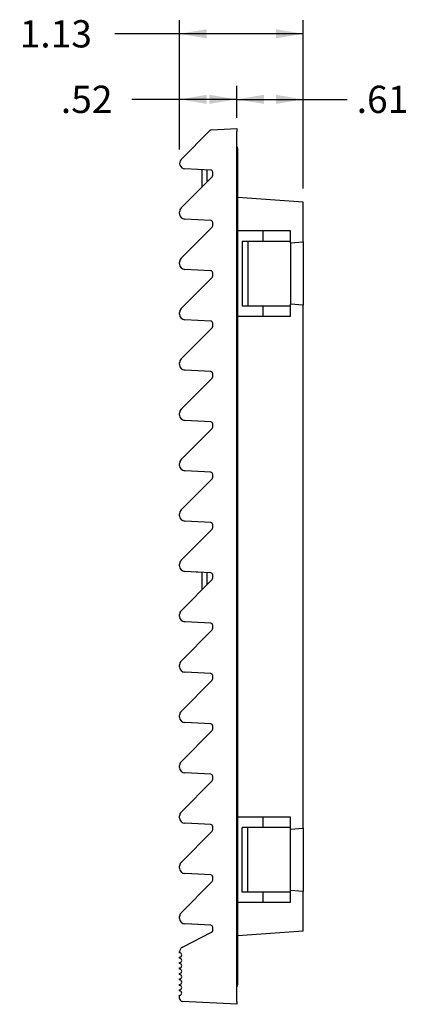
# Model space of a CAD drawing. Units: inches. Extents: x 3.2 to 31.3, y 0.9 to 16.4.
# Drawn here: x 14.7 to 18.2, y 7.3 to 16.4 of the extents above; entities that cross this region are included whole.
import ezdxf
from ezdxf.enums import TextEntityAlignment as Align

# ---------------------------------------------------------------- set-up
doc = ezdxf.new("R2010")
doc.units = ezdxf.units.IN
doc.header["$MEASUREMENT"] = 0
for name, color, linetype in [('Default', 7, 'Continuous'), ('PFFP100_BACK', 7, 'Continuous'), ('PFFP100_FILTER', 7, 'Continuous'), ('PFFP100_GRILL', 7, 'Continuous')]:
    doc.layers.add(name, color=color, linetype=linetype)
doc.styles.add('SEACAD_arial_ttf', font='arial.ttf')
doc.dimstyles.new('ANSI', dxfattribs={"dimtxt": 0.25, "dimasz": 0.25, "dimexe": 0.125, "dimexo": 0.125, "dimgap": 0.125, "dimtad": 0, "dimtih": 1, "dimtoh": 1, "dimzin": 4, "dimdsep": 46, "dimtxsty": 'SEACAD_arial_ttf', "dimblk1": '_SE_FILLED', "dimblk2": '_SE_FILLED', "dimsah": 1, "dimcen": 0.125, "dimadec": 0, "dimazin": 0, "dimtfac": 1, "dimtofl": 0, "dimtmove": 0, "dimatfit": 3, "dimfxl": 0, "dimtolj": 1, "dimtzin": 4, "dimarcsym": 0})

# ---------------------------------------------------------------- blocks, each defined once
blk = doc.blocks.new('SE')
at = {"layer": 'PFFP100_BACK', "color": 7, "linetype": 'Continuous'}
for p, q in [((16.67, 14.7752), (16.67, 15.1952)), ((16.67, 11.5731), (16.67, 14.7752)), ((17.2703, 14.7063), (16.67, 14.7483)), ((17.2703, 14.3413), (17.2703, 14.7063)), ((17.1523, 14.4413), (16.67, 14.4413)), ((17.1523, 14.333), (17.1523, 14.4413)), ((16.7116, 14.3488), (16.7116, 13.7538)), ((16.7116, 14.3488), (16.7616, 14.3488)), ((16.7616, 14.3488), (16.7616, 13.7538)), ((16.7616, 14.3488), (17.1523, 14.3488)), ((17.1523, 14.333), (17.2703, 14.3413)), ((17.1523, 14.333), (17.1523, 13.7695)), ((17.2703, 14.3413), (17.2703, 13.7613)), ((16.7116, 13.7538), (16.7616, 13.7538)), ((16.7616, 13.7538), (17.1523, 13.7538)), ((17.2703, 13.7613), (17.1523, 13.7695)), ((17.1523, 13.6613), (17.1523, 13.7695)), ((17.2703, 8.965), (17.2703, 13.7613)), ((16.67, 13.6613), (17.1523, 13.6613)), ((16.67, 11.1531), (16.67, 11.5731)), ((16.67, 7.9511), (16.67, 11.1531)), ((17.1523, 9.065), (16.67, 9.065)), ((17.1523, 8.9567), (17.1523, 9.065)), ((16.7616, 8.9725), (16.7116, 8.9725)), ((16.7116, 8.3775), (16.7116, 8.9725)), ((17.1523, 8.9725), (16.7616, 8.9725)), ((16.7616, 8.3775), (16.7616, 8.9725)), ((17.1523, 8.9567), (17.2703, 8.965)), ((17.1523, 8.3932), (17.1523, 8.9567)), ((17.2703, 8.965), (17.2703, 8.385)), ((16.7616, 8.3775), (16.7116, 8.3775)), ((17.1523, 8.3775), (16.7616, 8.3775)), ((17.2703, 8.385), (17.1523, 8.3932)), ((17.1523, 8.285), (17.1523, 8.3932)), ((17.2703, 8.02), (17.2703, 8.385)), ((16.67, 8.285), (17.1523, 8.285)), ((17.2703, 8.02), (16.67, 7.978)), ((16.67, 7.5311), (16.67, 7.9511))]:
    blk.add_line(p, q, dxfattribs=at)
for centre, radius, start, end in [((16.6397, 15.1952), 0.0303, 0, 47.92498), ((16.6428, 14.7749), 0.0272, 309.24308, 0.68244), ((16.6428, 11.5735), 0.0272, 359.31684, 50.75764), ((16.6428, 11.1528), 0.0272, 309.24308, 0.68244), ((16.6428, 7.9514), 0.0272, 359.31684, 50.75764), ((16.6397, 7.5311), 0.0303, 312.07502, 0)]:
    blk.add_arc(centre, radius, start, end, dxfattribs=at)
at = {"layer": 'PFFP100_FILTER', "color": 7, "linetype": 'Continuous'}
for p, q in [((16.9023, 14.3488), (16.9023, 14.4413)), ((16.9023, 13.6613), (16.9023, 13.7538)), ((16.9023, 8.9725), (16.9023, 9.065)), ((16.9023, 8.285), (16.9023, 8.3775))]:
    blk.add_line(p, q, dxfattribs=at)
at = {"layer": 'PFFP100_GRILL', "color": 7, "linetype": 'Continuous'}
for p, q in [((16.1505, 15.0972), (16.4127, 15.3612)), ((16.4304, 15.3691), (16.66, 15.3812)), ((16.66, 15.3812), (16.66, 15.3541)), ((16.66, 7.3767), (16.66, 15.3541)), ((16.4214, 14.9995), (16.1834, 15.012)), ((16.34, 15.0038), (16.34, 14.8435)), ((16.39, 14.8938), (16.39, 15.0012)), ((16.1505, 14.6526), (16.4343, 14.9384)), ((16.44, 14.9523), (16.44, 14.9799)), ((16.136, 14.6003), (16.136, 14.6174)), ((16.4214, 14.5379), (16.1834, 14.5503)), ((16.4214, 14.5379), (16.1852, 14.5503)), ((16.1505, 14.191), (16.4343, 14.4768)), ((16.44, 14.4906), (16.44, 14.5182)), ((16.136, 14.1386), (16.136, 14.1557)), ((16.4214, 14.0762), (16.1834, 14.0887)), ((16.4214, 14.0762), (16.1855, 14.0886)), ((16.1505, 13.7293), (16.4343, 14.0151)), ((16.44, 14.029), (16.44, 14.0566)), ((16.136, 13.6769), (16.136, 13.6941)), ((16.1505, 13.2676), (16.4343, 13.5534)), ((16.4214, 13.6145), (16.1834, 13.627)), ((16.4214, 13.6145), (16.1858, 13.6269)), ((16.44, 13.5673), (16.44, 13.5949)), ((16.136, 13.2153), (16.136, 13.2324)), ((16.4214, 13.1529), (16.1834, 13.1653)), ((16.4214, 13.1529), (16.1861, 13.1652)), ((16.44, 13.1056), (16.44, 13.1332)), ((16.1505, 12.806), (16.4343, 13.0918)), ((16.136, 12.7536), (16.136, 12.7707)), ((16.4214, 12.6912), (16.1834, 12.7037)), ((16.4214, 12.6912), (16.1864, 12.7035)), ((16.44, 12.644), (16.44, 12.6716)), ((16.1505, 12.3443), (16.4343, 12.6301)), ((16.136, 12.2919), (16.136, 12.3091)), ((16.4214, 12.2295), (16.1834, 12.242)), ((16.4214, 12.2295), (16.1868, 12.2418)), ((16.44, 12.1823), (16.44, 12.2099)), ((16.1505, 11.8826), (16.4343, 12.1684)), ((16.136, 11.8303), (16.136, 11.8474)), ((16.4214, 11.7679), (16.1834, 11.7803)), ((16.4214, 11.7679), (16.1871, 11.7802)), ((16.44, 11.7206), (16.44, 11.7482)), ((16.1505, 11.421), (16.4343, 11.7068)), ((16.136, 11.3686), (16.136, 11.3857)), ((16.4214, 11.3062), (16.1834, 11.3187)), ((16.34, 11.3105), (16.1874, 11.3185)), ((16.34, 11.3105), (16.34, 11.1501)), ((16.39, 11.2005), (16.39, 11.3079)), ((16.44, 11.259), (16.44, 11.2866)), ((16.1505, 10.9593), (16.4343, 11.2451)), ((16.136, 10.9069), (16.136, 10.9241)), ((16.4214, 10.8445), (16.1834, 10.857)), ((16.4214, 10.8445), (16.1877, 10.8568)), ((16.1505, 10.4976), (16.4343, 10.7834)), ((16.44, 10.7973), (16.44, 10.8249)), ((16.136, 10.4453), (16.136, 10.4624)), ((16.4214, 10.3829), (16.1834, 10.3953)), ((16.4214, 10.3829), (16.188, 10.3951)), ((16.1505, 10.036), (16.4343, 10.3218)), ((16.44, 10.3356), (16.44, 10.3632)), ((16.136, 9.9836), (16.136, 10.0007)), ((16.4214, 9.9212), (16.1834, 9.9337)), ((16.4214, 9.9212), (16.1883, 9.9334)), ((16.1505, 9.5743), (16.4343, 9.8601)), ((16.44, 9.874), (16.44, 9.9016)), ((16.136, 9.5219), (16.136, 9.5391)), ((16.1505, 9.1126), (16.4343, 9.3984)), ((16.4214, 9.4595), (16.1834, 9.472)), ((16.4214, 9.4595), (16.1886, 9.4717)), ((16.44, 9.4123), (16.44, 9.4399)), ((16.136, 9.0603), (16.136, 9.0774)), ((16.4214, 8.9979), (16.1834, 9.0103)), ((16.4214, 8.9979), (16.189, 9.0101)), ((16.44, 8.9506), (16.44, 8.9782)), ((16.1505, 8.651), (16.4343, 8.9368)), ((16.136, 8.5986), (16.136, 8.6157)), ((16.4214, 8.5362), (16.1834, 8.5487)), ((16.4214, 8.5362), (16.1893, 8.5484)), ((16.44, 8.489), (16.44, 8.5166)), ((16.1505, 8.1893), (16.4343, 8.4751)), ((16.136, 8.1369), (16.136, 8.1541)), ((16.4214, 8.0745), (16.1834, 8.087)), ((16.4214, 8.0745), (16.1896, 8.0867)), ((16.44, 8.0273), (16.44, 8.0549)), ((16.1633, 7.8743), (16.4293, 8.0098)), ((16.136, 7.8228), (16.136, 7.8297)), ((16.136, 7.7728), (16.136, 7.7828)), ((16.136, 7.7228), (16.136, 7.7328)), ((16.136, 7.6728), (16.136, 7.6828)), ((16.136, 7.6228), (16.136, 7.6328)), ((16.136, 7.5728), (16.136, 7.5828)), ((16.136, 7.5228), (16.136, 7.5328)), ((16.136, 7.4728), (16.136, 7.4828)), ((16.136, 7.4028), (16.136, 7.4328)), ((16.66, 7.3497), (16.1616, 7.3758)), ((16.66, 7.3767), (16.66, 7.3497))]:
    blk.add_line(p, q, dxfattribs=at)
for centre, radius, start, end in [((16.4318, 15.3422), 0.027, 93, 135.20552), ((16.186, 15.0619), 0.05, 135.20552, 267), ((16.4203, 14.9799), 0.0197, 0, 87), ((16.4203, 14.9523), 0.0197, 315.20552, 0), ((16.186, 14.6174), 0.05, 135.20552, 180), ((16.186, 14.6003), 0.05, 180, 267), ((16.4203, 14.5182), 0.0197, 0, 87), ((16.4203, 14.4906), 0.0197, 315.20552, 0), ((16.4203, 14.4906), 0.0197, 338.16262, 0), ((16.186, 14.1557), 0.05, 135.20552, 180), ((16.186, 14.1386), 0.05, 180, 267), ((16.4203, 14.0566), 0.0197, 0, 87), ((16.4203, 14.029), 0.0197, 315.20552, 0), ((16.4203, 14.029), 0.0197, 337.13571, 0), ((16.186, 13.6941), 0.05, 135.20552, 180), ((16.186, 13.6769), 0.05, 180, 267), ((16.4203, 13.5949), 0.0197, 0, 87), ((16.4203, 13.5673), 0.0197, 315.20552, 0), ((16.4203, 13.5673), 0.0197, 336.10212, 0), ((16.186, 13.2324), 0.05, 135.20552, 180), ((16.186, 13.2153), 0.05, 180, 267), ((16.4203, 13.1332), 0.0197, 0, 87), ((16.4203, 13.1056), 0.0197, 315.20552, 0), ((16.4203, 13.1056), 0.0197, 335.06135, 0), ((16.186, 12.7707), 0.05, 135.20552, 180), ((16.186, 12.7536), 0.05, 180, 267), ((16.4203, 12.6716), 0.0197, 0, 87), ((16.4203, 12.644), 0.0197, 315.20552, 0), ((16.4203, 12.644), 0.0197, 334.01291, 0), ((16.186, 12.3091), 0.05, 135.20552, 180), ((16.186, 12.2919), 0.05, 180, 267), ((16.4203, 12.2099), 0.0197, 0, 87), ((16.4203, 12.1823), 0.0197, 315.20552, 0), ((16.4203, 12.1823), 0.0197, 332.95626, 0), ((16.186, 11.8474), 0.05, 135.20552, 180), ((16.186, 11.8303), 0.05, 180, 267), ((16.4203, 11.7482), 0.0197, 0, 87), ((16.4203, 11.7206), 0.0197, 315.20552, 0), ((16.4203, 11.7206), 0.0197, 331.89085, 0), ((16.186, 11.3857), 0.05, 135.20552, 180), ((16.186, 11.3686), 0.05, 180, 267), ((16.4203, 11.2866), 0.0197, 0, 87), ((16.4203, 11.259), 0.0197, 315.20552, 0), ((16.186, 10.9241), 0.05, 135.20552, 180), ((16.186, 10.9069), 0.05, 180, 267), ((16.4203, 10.8249), 0.0197, 0, 87), ((16.4203, 10.7973), 0.0197, 315.20552, 0), ((16.4203, 10.7973), 0.0197, 329.73129, 0), ((16.186, 10.4624), 0.05, 135.20552, 180), ((16.186, 10.4453), 0.05, 180, 267), ((16.4203, 10.3632), 0.0197, 0, 87), ((16.4203, 10.3356), 0.0197, 315.20552, 0), ((16.4203, 10.3356), 0.0197, 328.63581, 0), ((16.186, 10.0007), 0.05, 135.20552, 180), ((16.186, 9.9836), 0.05, 180, 267), ((16.4203, 9.9016), 0.0197, 0, 87), ((16.4203, 9.874), 0.0197, 315.20552, 0), ((16.4203, 9.874), 0.0197, 327.5289, 0), ((16.186, 9.5391), 0.05, 135.20552, 180), ((16.186, 9.5219), 0.05, 180, 267), ((16.4203, 9.4399), 0.0197, 0, 87), ((16.4203, 9.4123), 0.0197, 315.20552, 0), ((16.4203, 9.4123), 0.0197, 326.40977, 0), ((16.186, 9.0774), 0.05, 135.20552, 180), ((16.186, 9.0603), 0.05, 180, 267), ((16.4203, 8.9782), 0.0197, 0, 87), ((16.4203, 8.9506), 0.0197, 315.20552, 0), ((16.4203, 8.9506), 0.0197, 325.27757, 0), ((16.186, 8.6157), 0.05, 135.20552, 180), ((16.186, 8.5986), 0.05, 180, 267), ((16.4203, 8.5166), 0.0197, 0, 87), ((16.4203, 8.489), 0.0197, 315.20552, 0), ((16.4203, 8.489), 0.0197, 324.13136, 0), ((16.186, 8.1541), 0.05, 135.20552, 180), ((16.186, 8.1369), 0.05, 180, 267), ((16.4203, 8.0549), 0.0197, 0, 87), ((16.4203, 8.0273), 0.0197, 297, 0), ((16.4203, 8.0273), 0.0197, 322.97013, 0), ((16.186, 7.8297), 0.05, 117, 180), ((16.136, 7.8028), 0.02, 270, 90), ((16.136, 7.7528), 0.02, 270, 90), ((16.136, 7.7028), 0.02, 270, 90), ((16.136, 7.6528), 0.02, 270, 90), ((16.136, 7.6028), 0.02, 270, 90), ((16.136, 7.5528), 0.02, 270, 90), ((16.136, 7.5028), 0.02, 270, 90), ((16.136, 7.4528), 0.02, 270, 90), ((16.163, 7.4028), 0.027, 180, 267)]:
    blk.add_arc(centre, radius, start, end, dxfattribs=at)
blk = doc.blocks.new('DMBLK46')
at = {"layer": 'Default', "linetype": 'Continuous'}
for points in [[(16.91, 15.6899), (16.66, 15.6482), (16.91, 15.6066)], [(17.0203, 15.6899), (17.0203, 15.6066), (17.2703, 15.6482)]]:
    blk.add_hatch(color=7, dxfattribs=at).paths.add_polyline_path(points)
at = {"layer": 'Default', "color": 7, "linetype": 'Continuous'}
for p, q in [((16.66, 15.4791), (16.66, 15.7732)), ((17.2703, 14.8313), (17.2703, 15.7732)), ((16.66, 15.6482), (17.6733, 15.6482))]:
    blk.add_line(p, q, dxfattribs=at)
at = {"layer": 'Default', "color": 7, "linetype": 'Continuous', "style": 'SEACAD_arial_ttf'}
blk.add_text('.61', height=0.25, dxfattribs=at).set_placement((17.7608, 15.7732), align=Align.TOP_LEFT)
blk = doc.blocks.new('_SE_FILLED')
at = {"color": 0}
blk.add_line((0, 0), (-1, 0), dxfattribs=at)
blk.add_solid([(0, 0), (-1, -0.1665), (-1, 0.1665), (0, 0)], dxfattribs=at)
blk = doc.blocks.new('DMBLK47')
at = {"layer": 'Default', "linetype": 'Continuous'}
for points in [[(16.386, 16.2909), (16.136, 16.2493), (16.386, 16.2076)], [(17.0203, 16.2909), (17.0203, 16.2076), (17.2703, 16.2493)]]:
    blk.add_hatch(color=7, dxfattribs=at).paths.add_polyline_path(points)
at = {"layer": 'Default', "color": 7, "linetype": 'Continuous'}
for p, q in [((16.136, 15.1869), (16.136, 16.3743)), ((17.2703, 14.8313), (17.2703, 16.3743)), ((17.2703, 16.2493), (15.5419, 16.2493))]:
    blk.add_line(p, q, dxfattribs=at)
at = {"layer": 'Default', "color": 7, "linetype": 'Continuous', "style": 'SEACAD_arial_ttf'}
blk.add_text('1.13', height=0.25, dxfattribs=at).set_placement((14.6696, 16.3743), align=Align.TOP_LEFT)
blk = doc.blocks.new('DMBLK48')
at = {"layer": 'Default', "linetype": 'Continuous'}
for points in [[(16.386, 15.6899), (16.136, 15.6482), (16.386, 15.6066)], [(16.41, 15.6899), (16.41, 15.6066), (16.66, 15.6482)]]:
    blk.add_hatch(color=7, dxfattribs=at).paths.add_polyline_path(points)
at = {"layer": 'Default', "color": 7, "linetype": 'Continuous'}
for p, q in [((16.136, 15.1869), (16.136, 15.7732)), ((16.66, 15.4791), (16.66, 15.7732)), ((16.66, 15.6482), (15.6988, 15.6482))]:
    blk.add_line(p, q, dxfattribs=at)
at = {"layer": 'Default', "color": 7, "linetype": 'Continuous', "style": 'SEACAD_arial_ttf'}
blk.add_text('.52', height=0.25, dxfattribs=at).set_placement((15.0473, 15.7732), align=Align.TOP_LEFT)

msp = doc.modelspace()

# ---------------------------------------------------------------- block references
at = {"layer": 'Default'}
msp.add_blockref('SE', (0, 0), dxfattribs=at)

# ---------------------------------------------------------------- dimensions: what is measured, and where the dimension line sits
at = {"layer": 'Default', "color": 7, "linetype": 'Continuous'}
for base, p1, p2, picture, middle in [((16.136, 16.2493), (17.2703, 14.7063), (16.136, 15.0619), 'DMBLK47', (15.5419, 16.2493)), ((16.136, 15.6482), (16.66, 15.3541), (16.136, 15.0619), 'DMBLK48', (15.6988, 15.6482)), ((17.2703, 15.6482), (16.66, 15.3541), (17.2703, 14.7063), 'DMBLK46', (17.6733, 15.6482))]:
    dim = msp.add_linear_dim(base=base, p1=p1, p2=p2, text='\\A1;<>', dimstyle='ANSI', dxfattribs=at)
    dim.commit()
    dim.dimension.update_dxf_attribs({"geometry": picture, "text_midpoint": middle, "dimtype": 160})

doc.saveas('drawing.dxf')
